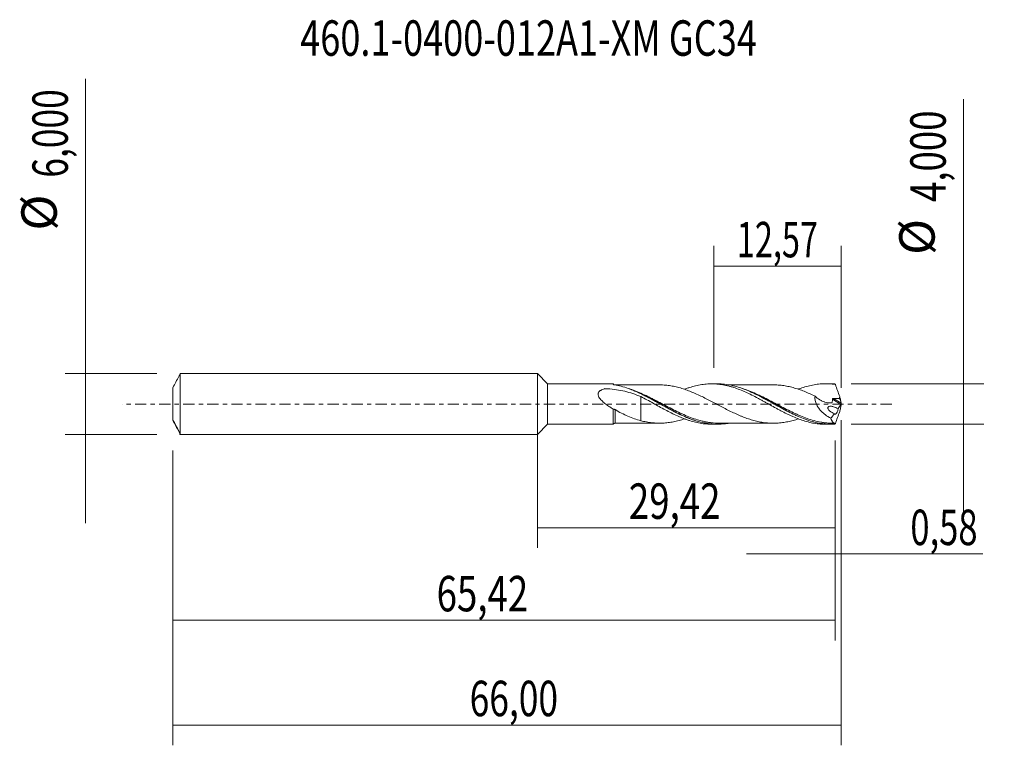
# Model space of a CAD drawing. Units: millimetres. Extents: x -51.1 to 46.1, y -33.7 to 37.9.
import ezdxf

# ---------------------------------------------------------------- set-up
doc = ezdxf.new("R2010")
doc.units = ezdxf.units.MM
doc.linetypes.add('CENTER', pattern=[47.5, 22, -8.5, 8.5, -8.5])
for name, color, linetype in [('1', 4, 'CONTINUOUS'), ('2', 7, 'CONTINUOUS'), ('SK1', 4, 'CONTINUOUS'), ('SK2', 7, 'CONTINUOUS'), ('SK4', 2, 'CENTER'), ('SK6', 5, 'CONTINUOUS')]:
    doc.layers.add(name, color=color, linetype=linetype)
doc.styles.add('iso_b_vert', font='simplex.shx')
doc.dimstyles.get("Standard").update_dxf_attribs({"dimtxt": 0.18, "dimasz": 0.18, "dimexe": 0.18, "dimexo": 0.0625, "dimgap": 0.09, "dimtad": 1, "dimzin": 0, "dimdsep": 52, "dimtxsty": 'Standard', "dimcen": 0.09, "dimadec": 0, "dimazin": 0, "dimtfac": 1, "dimtdec": 4, "dimtofl": 0, "dimtmove": 0, "dimatfit": 3, "dimfxl": 1, "dimtolj": 1, "dimtzin": 0, "dimarcsym": 0})

# ---------------------------------------------------------------- blocks, each defined once
blk = doc.blocks.new('DimnDraft3D1')
at = {"layer": 'SK2', "lineweight": 13}
for p, q in [((0, -1.5875), (0, -14.213398)), ((29.4202, -3.5875), (29.4202, -14.213398)), ((0, -12.213398), (29.4202, -12.213398))]:
    blk.add_line(p, q, dxfattribs=at)
for points in [[(0, -12.213398), (3.499998, -11.752615), (3.500002, -12.674182), (0, -12.213398)], [(29.4202, -12.213398), (25.920202, -12.674182), (25.920198, -11.752615), (29.4202, -12.213398)]]:
    blk.add_solid(points, dxfattribs=at)
at = {"layer": 'SK2', "lineweight": 13, "insert": (9.037364, -11.338398), "char_height": 3.5, "attachment_point": 7, "line_spacing_factor": 1.084337, "style": 'iso_b_vert'}
blk.add_mtext('\\W0.7581;29,42', dxfattribs=at)
blk = doc.blocks.new('DimnDraft3D2')
at = {"layer": 'SK2', "lineweight": 13}
for p, q in [((30, -1.5875), (30, -33.692985)), ((-36, -4.5875), (-36, -33.692985)), ((-36, -31.692985), (30, -31.692985))]:
    blk.add_line(p, q, dxfattribs=at)
for points in [[(-36, -31.692985), (-32.500002, -31.232202), (-32.499998, -32.153769), (-36, -31.692985)], [(30, -31.692985), (26.500002, -32.153769), (26.499998, -31.232202), (30, -31.692985)]]:
    blk.add_solid(points, dxfattribs=at)
at = {"layer": 'SK2', "lineweight": 13, "insert": (-6.687184, -30.817985), "char_height": 3.5, "attachment_point": 7, "line_spacing_factor": 1.084337, "style": 'iso_b_vert'}
blk.add_mtext('\\W0.7317;66,00', dxfattribs=at)
blk = doc.blocks.new('DimnDraft3D3')
at = {"layer": 'SK2', "lineweight": 13}
for p, q in [((17.43, 3.5875), (17.43, 15.609119)), ((30, 1.5875), (30, 15.609119)), ((17.43, 13.609119), (30, 13.609119))]:
    blk.add_line(p, q, dxfattribs=at)
for points in [[(17.43, 13.609119), (20.929998, 14.069903), (20.930002, 13.148335), (17.43, 13.609119)], [(30, 13.609119), (26.500002, 13.148335), (26.499998, 14.069903), (30, 13.609119)]]:
    blk.add_solid(points, dxfattribs=at)
at = {"layer": 'SK2', "lineweight": 13, "insert": (19.703816, 14.484119), "char_height": 3.5, "attachment_point": 7, "line_spacing_factor": 1.084337, "style": 'iso_b_vert'}
blk.add_mtext('\\W0.6713;12,57', dxfattribs=at)
blk = doc.blocks.new('DimnDraft3D4')
at = {"layer": 'SK2', "lineweight": 13}
for p, q in [((30, -1.5875), (30, -16.802503)), ((29.4202, -3.5875), (29.4202, -16.802503)), ((20.6702, -14.802503), (43.997215, -14.802503))]:
    blk.add_line(p, q, dxfattribs=at)
for points in [[(29.4202, -14.802503), (25.920202, -15.263287), (25.920198, -14.341719), (29.4202, -14.802503)], [(30, -14.802503), (33.499998, -14.341719), (33.500002, -15.263287), (30, -14.802503)]]:
    blk.add_solid(points, dxfattribs=at)
at = {"layer": 'SK2', "lineweight": 13, "insert": (36.840636, -13.927503), "char_height": 3.5, "attachment_point": 7, "line_spacing_factor": 1.084337, "style": 'iso_b_vert'}
blk.add_mtext('\\W0.7150;0,58', dxfattribs=at)
blk = doc.blocks.new('DimnDraft3D5')
at = {"layer": 'SK2', "lineweight": 13}
for p, q in [((29.4202, -3.5875), (29.4202, -23.343428)), ((-36, -4.5875), (-36, -23.343428)), ((-36, -21.343428), (29.4202, -21.343428))]:
    blk.add_line(p, q, dxfattribs=at)
for points in [[(-36, -21.343428), (-32.500002, -20.882645), (-32.499998, -21.804212), (-36, -21.343428)], [(29.4202, -21.343428), (25.920202, -21.804212), (25.920198, -20.882645), (29.4202, -21.343428)]]:
    blk.add_solid(points, dxfattribs=at)
at = {"layer": 'SK2', "lineweight": 13, "insert": (-9.952018, -20.468428), "char_height": 3.5, "attachment_point": 7, "line_spacing_factor": 1.084337, "style": 'iso_b_vert'}
blk.add_mtext('\\W0.7581;65,42', dxfattribs=at)
blk = doc.blocks.new('DimnDraft3D6')
at = {"layer": 'SK2', "lineweight": 13}
for p, q in [((-44.625163, 32.121549), (-44.625163, -11.75)), ((-37.5875, 3), (-46.625163, 3)), ((-37.5875, -3), (-46.625163, -3))]:
    blk.add_line(p, q, dxfattribs=at)
for points in [[(-44.625163, 3), (-45.085946, 6.499998), (-44.164379, 6.500002), (-44.625163, 3)], [(-44.625163, -3), (-44.164379, -6.499998), (-45.085946, -6.500002), (-44.625163, -3)]]:
    blk.add_solid(points, dxfattribs=at)
at = {"layer": 'SK2', "lineweight": 13, "char_height": 3.5, "attachment_point": 7, "rotation": 90, "line_spacing_factor": 1.084337, "style": 'iso_b_vert'}
for s, insert in [('\\W0.7317;6,000', (-46.375163, 22.34918)), ('%%c', (-46.375163, 17.126524))]:
    blk.add_mtext(s, dxfattribs=dict(at, insert=insert))
blk = doc.blocks.new('DimnDraft3D7')
at = {"layer": '2', "lineweight": 13}
for p, q in [((42.083343, 30.083056), (42.083343, -10.75)), ((31.0077, 2), (44.083343, 2)), ((31.0077, -2), (44.083343, -2))]:
    blk.add_line(p, q, dxfattribs=at)
for points in [[(42.083343, 2), (41.622559, 5.499998), (42.544126, 5.500002), (42.083343, 2)], [(42.083343, -2), (42.544126, -5.499998), (41.622559, -5.500002), (42.083343, -2)]]:
    blk.add_solid(points, dxfattribs=at)
at = {"layer": '2', "lineweight": 13, "char_height": 3.5, "attachment_point": 7, "rotation": 90, "line_spacing_factor": 1.084337, "style": 'iso_b_vert'}
for s, insert in [('\\W0.7581;4,000', (40.333343, 19.942266)), ('%%c', (40.333343, 14.71961))]:
    blk.add_mtext(s, dxfattribs=dict(at, insert=insert))

msp = doc.modelspace()

# ---------------------------------------------------------------- linework, layer by layer
at = {"layer": '1', "lineweight": 18}
for p, q in [((1, 1.9822), (0, 3)), ((0, -3), (0, 3)), ((7.4795, 1.9863), (1, 1.9822)), ((1, 1.9822), (1, -1.9822)), ((17.7776, 1.9927), (17.2033, 1.9924)), ((29.0294, 1.9997), (28.4521, 1.9994)), ((7.6795, -1.8866), (7.6795, -1.8865)), ((0, -3), (1, -1.9822)), ((1, -1.9822), (7.4795, -1.9863)), ((17.2033, -1.9924), (17.7777, -1.9927)), ((28.4521, -1.9994), (29.0294, -1.9997))]:
    msp.add_line(p, q, dxfattribs=at)
at = {"layer": '1', "lineweight": 13}
for p, q in [((29.1432, 0.4932), (29.9781, -0.0353)), ((29.2346, 0.5549), (29.9958, 0.073))]:
    msp.add_line(p, q, dxfattribs=at)
at = {"layer": '1', "lineweight": 18}
for centre, start_param, end_param in [((7.6792, 2.1365), 0.678361, 1.2690014), ((7.6792, -2.1365), -1.565346, -0.6801514)]:
    msp.add_ellipse(centre, major_axis=(-0.25, 0), ratio=0.999936, start_param=start_param, end_param=end_param, dxfattribs=at)
for points, knots in [([(7.4795, 1.9364), (7.4795, 1.9649), (7.4795, 1.9813), (7.4795, 1.9859), (7.4795, 1.9862), (7.4795, 1.9863)], [0, 0, 0, 0, 0.8683764, 0.8683764, 1, 1, 1, 1]), ([(14.5312, 1.4621), (14.5966, 1.4866), (14.6619, 1.5105), (14.8273, 1.5691), (14.9272, 1.6029), (15.2275, 1.6987), (15.4283, 1.7543), (15.7281, 1.8256), (15.8278, 1.8474), (16.0277, 1.8862), (16.1279, 1.9034), (16.4286, 1.9484), (16.6286, 1.9696), (16.9286, 1.9871), (17.0287, 1.9907), (17.2287, 1.9931), (17.3284, 1.992), (17.6286, 1.9816), (17.8296, 1.9654), (18.229, 1.9146), (18.4288, 1.8803), (18.7294, 1.8158), (18.8295, 1.7919), (19.0296, 1.7401), (19.1296, 1.7123), (19.4298, 1.6232), (19.6292, 1.5556), (20.0294, 1.4064), (20.2305, 1.3255), (20.6296, 1.15), (20.8298, 1.0578), (21.2298, 0.8624), (21.4302, 0.7595), (21.7303, 0.6023), (21.8304, 0.5492), (22.0299, 0.4409), (22.1296, 0.3861), (22.3298, 0.2764), (22.4301, 0.2213), (22.6306, 0.1101), (22.7305, 0.0541), (23.0301, -0.1135), (23.2302, -0.2239), (23.53, -0.389), (23.6299, -0.4441), (23.8302, -0.5524), (23.9304, -0.6055), (24.2306, -0.763), (24.4297, -0.8659), (24.7298, -1.0122), (24.83, -1.0597), (25.0305, -1.1527), (25.1303, -1.1983), (25.43, -1.3297), (25.63, -1.4105), (26.0294, -1.5603), (26.2301, -1.6281), (26.6303, -1.7474), (26.8293, -1.7997), (27.2294, -1.8859), (27.4297, -1.9209), (27.8296, -1.972), (28.0299, -1.9883), (28.3033, -1.998), (28.3774, -1.9993), (28.4515, -1.9994)], [0, 0, 0, 0, 0.0140757, 0.0140757, 0.0356307, 0.0356307, 0.0787408, 0.0787408, 0.1002958, 0.1002958, 0.1218508, 0.1218508, 0.1649609, 0.1649609, 0.1865159, 0.1865159, 0.2080709, 0.2080709, 0.251181, 0.251181, 0.2942911, 0.2942911, 0.3158461, 0.3158461, 0.3374011, 0.3374011, 0.3805112, 0.3805112, 0.4236212, 0.4236212, 0.4667313, 0.4667313, 0.5098413, 0.5098413, 0.5313964, 0.5313964, 0.5529514, 0.5529514, 0.5745064, 0.5745064, 0.5960615, 0.5960615, 0.6391715, 0.6391715, 0.6607265, 0.6607265, 0.6822816, 0.6822816, 0.7253916, 0.7253916, 0.7469467, 0.7469467, 0.7685017, 0.7685017, 0.8116117, 0.8116117, 0.8547218, 0.8547218, 0.8978319, 0.8978319, 0.9409419, 0.9409419, 0.984052, 0.984052, 1, 1, 1, 1]), ([(29.348, -1.992), (28.8933, -2.0144), (28.4422, -1.9881), (27.7601, -1.8786), (27.5312, -1.83), (27.0773, -1.7123), (26.8516, -1.6432), (26.1754, -1.4083), (25.7261, -1.2148), (25.1562, -0.9391), (25.0418, -0.8823), (24.8143, -0.7668), (24.7009, -0.7079), (24.3616, -0.5288), (24.1363, -0.4061), (23.6856, -0.1574), (23.4603, -0.0315), (23.1212, 0.1576), (23.0078, 0.2206), (22.7805, 0.3461), (22.6661, 0.4087), (22.0958, 0.7172), (21.6463, 0.9493), (20.97, 1.2562), (20.7443, 1.3517), (20.2905, 1.5265), (20.0614, 1.606), (19.3798, 1.8118), (18.9303, 1.9066), (18.2535, 1.9795), (18.0272, 1.9921), (17.7908, 1.9927), (17.7822, 1.9927), (17.7737, 1.9927)], [0, 0, 0, 0, 0.1173881, 0.1173881, 0.1760822, 0.1760822, 0.2347763, 0.2347763, 0.3521644, 0.3521644, 0.3815115, 0.3815115, 0.4108585, 0.4108585, 0.4695526, 0.4695526, 0.5282466, 0.5282466, 0.5575937, 0.5575937, 0.5869407, 0.5869407, 0.7043288, 0.7043288, 0.7630229, 0.7630229, 0.821717, 0.821717, 0.9391051, 0.9391051, 0.9977992, 0.9977992, 1, 1, 1, 1]), ([(25.768, 1.4621), (25.7886, 1.4699), (25.8092, 1.4777), (26.0294, 1.5603), (26.2301, 1.6281), (26.6303, 1.7474), (26.8293, 1.7997), (27.2294, 1.8859), (27.4297, 1.9209), (27.8296, 1.972), (28.0299, 1.9883), (28.4291, 2.0025), (28.6301, 2.0002), (29.0298, 1.9769), (29.2291, 1.9559), (29.4294, 1.926)], [0, 0, 0, 0, 0.0168757, 0.0168757, 0.1807297, 0.1807297, 0.3445838, 0.3445838, 0.5084378, 0.5084378, 0.6722919, 0.6722919, 0.8361459, 0.8361459, 1, 1, 1, 1]), ([(29.4294, 1.926), (29.4165, 1.9424), (29.4033, 1.9562), (29.3761, 1.9782), (29.3621, 1.9866), (29.348, 1.992)], [0, 0, 0, 0, 0.5, 0.5, 1, 1, 1, 1]), ([(7.4796, -0.4986), (7.3578, -0.4235), (7.236, -0.3453), (6.9955, -0.1826), (6.8776, -0.0986), (6.6487, 0.0771), (6.5375, 0.1686), (6.3796, 0.3161), (6.3285, 0.367), (6.2309, 0.4741), (6.1843, 0.5306), (6.1024, 0.6478), (6.0663, 0.7097), (6.0278, 0.8045), (6.0175, 0.8365), (6.0034, 0.9016), (5.9996, 0.9349), (6.0003, 0.9994), (6.0047, 1.0312), (6.0217, 1.0925), (6.0341, 1.1214), (6.0657, 1.176), (6.085, 1.2019), (6.1277, 1.2492), (6.1513, 1.271), (6.2021, 1.3118), (6.2294, 1.3308), (6.2859, 1.3658), (6.3151, 1.382), (6.405, 1.4272), (6.4681, 1.4531), (6.5659, 1.4878), (6.5991, 1.4986), (6.6409, 1.5115), (6.6495, 1.514), (6.6673, 1.5168), (6.6762, 1.5172), (6.7029, 1.5171), (6.7207, 1.5159), (6.8099, 1.5115), (6.8812, 1.5074), (7.237, 1.4837), (7.5195, 1.4547), (8.0791, 1.3743), (8.3568, 1.3227), (8.9024, 1.1955), (9.171, 1.1198), (9.7016, 0.9444), (9.9636, 0.8446), (10.2238, 0.7342)], [0, 0, 0, 0, 0.0625, 0.0625, 0.125, 0.125, 0.1875, 0.1875, 0.21875, 0.21875, 0.25, 0.25, 0.28125, 0.28125, 0.296875, 0.296875, 0.3125, 0.3125, 0.328125, 0.328125, 0.34375, 0.34375, 0.359375, 0.359375, 0.375, 0.375, 0.390625, 0.390625, 0.40625, 0.40625, 0.4375, 0.4375, 0.453125, 0.453125, 0.4570313, 0.4570313, 0.4609375, 0.4609375, 0.46875, 0.46875, 0.5, 0.5, 0.625, 0.625, 0.75, 0.75, 0.875, 0.875, 1, 1, 1, 1]), ([(7.5511, 1.9065), (7.531, 1.9103), (7.5135, 1.915), (7.4878, 1.9253), (7.4795, 1.931), (7.4795, 1.9364)], [0, 0, 0, 0, 0.5, 0.5, 1, 1, 1, 1]), ([(18.9088, -1.895), (18.7656, -1.9196), (18.6224, -1.9397), (18.2533, -1.9795), (18.027, -1.9921), (17.685, -1.993), (17.5705, -1.9902), (17.3428, -1.9787), (17.2293, -1.97), (16.6633, -1.9116), (16.2142, -1.8184), (15.5355, -1.6165), (15.3079, -1.5386), (14.8511, -1.3646), (14.6244, -1.2694), (13.9463, -0.9641), (13.4973, -0.7338), (12.93, -0.4282), (12.8163, -0.3661), (12.588, -0.2407), (12.4737, -0.1774), (12.1325, 0.012), (11.9064, 0.1381), (11.2292, 0.5106), (10.7796, 0.752), (10.2102, 1.0274), (10.0957, 1.0813), (9.8676, 1.1853), (9.754, 1.2354), (9.4141, 1.3794), (9.1886, 1.4671), (8.513, 1.7023), (8.0638, 1.8222), (7.6079, 1.8969)], [0, 0, 0, 0, 0.0381993, 0.0381993, 0.0983118, 0.0983118, 0.1283681, 0.1283681, 0.1584244, 0.1584244, 0.2786495, 0.2786495, 0.338762, 0.338762, 0.3988746, 0.3988746, 0.5190997, 0.5190997, 0.5491559, 0.5491559, 0.5792122, 0.5792122, 0.6393247, 0.6393247, 0.7595498, 0.7595498, 0.7896061, 0.7896061, 0.8196624, 0.8196624, 0.8797749, 0.8797749, 1, 1, 1, 1]), ([(12.0467, 1.8885), (11.8892, 1.8887), (11.5684, 1.8891), (11.1305, 1.8875), (10.7279, 1.888), (10.3615, 1.8884), (9.9851, 1.8871), (9.6096, 1.8869), (9.2424, 1.8874), (8.8211, 1.8874), (8.3014, 1.8865), (7.9, 1.8864), (7.6794, 1.8864)], [0, 0, 0, 0, 0.1082156, 0.2204076, 0.3006897, 0.3849255, 0.4720705, 0.5592163, 0.6428405, 0.7243018, 0.8485459, 1, 1, 1, 1]), ([(9.2418, 1.4427), (9.2733, 1.4307), (9.3048, 1.4185), (9.4498, 1.3618), (9.563, 1.3154), (9.9019, 1.1707), (10.1269, 1.0672), (10.5771, 0.8487), (10.8022, 0.7337), (11.1412, 0.5548), (11.2544, 0.4941), (11.4817, 0.3711), (11.5959, 0.3086), (12.1653, -0.0047), (12.6142, -0.2582), (13.2896, -0.6211), (13.5151, -0.7392), (13.9684, -0.9667), (14.1971, -1.0765), (14.7293, -1.3147), (15.0324, -1.4375), (15.3354, -1.5438)], [0, 0, 0, 0, 0.0154091, 0.0154091, 0.0710578, 0.0710578, 0.1823553, 0.1823553, 0.2936527, 0.2936527, 0.3493015, 0.3493015, 0.4049502, 0.4049502, 0.6275451, 0.6275451, 0.7388426, 0.7388426, 0.8501401, 0.8501401, 1, 1, 1, 1]), ([(25.7797, -1.4622), (25.6107, -1.519), (25.4413, -1.5715), (25.0931, -1.6678), (24.9143, -1.7111), (24.556, -1.7836), (24.3764, -1.8142), (24.0177, -1.8614), (23.8388, -1.878), (23.4807, -1.8959), (23.3017, -1.8963), (22.9428, -1.8866), (22.7634, -1.8753), (22.495, -1.8474), (22.4056, -1.8364), (22.2267, -1.8102), (22.1371, -1.7949), (21.8681, -1.744), (21.6886, -1.7047), (21.3302, -1.6141), (21.1513, -1.5628), (20.7935, -1.448), (20.614, -1.3843), (20.3446, -1.2817), (20.2551, -1.2461), (20.076, -1.1729), (19.9864, -1.1353), (19.7177, -1.0194), (19.5387, -0.9384), (19.18, -0.7694), (19.0003, -0.682), (18.6423, -0.5016), (18.4635, -0.4094), (18.1051, -0.223), (17.9256, -0.128), (17.5673, 0.0614), (17.3882, 0.1552), (17.0306, 0.343), (16.8513, 0.4358), (16.4925, 0.6181), (16.3139, 0.7076), (15.9561, 0.8779), (15.777, 0.9602), (15.4189, 1.1185), (15.2393, 1.1936), (14.8814, 1.3344), (14.7028, 1.3998), (14.4343, 1.49), (14.3447, 1.5187), (14.1652, 1.573), (14.0755, 1.5982), (13.8069, 1.6698), (13.6278, 1.7126), (13.27, 1.7851), (13.091, 1.8151), (12.7318, 1.8585), (12.5528, 1.8728), (12.2651, 1.886), (12.1563, 1.8886), (12.0474, 1.8886)], [0, 0, 0, 0, 0.0368878, 0.0368878, 0.076026, 0.076026, 0.1151641, 0.1151641, 0.1543022, 0.1543022, 0.1934403, 0.1934403, 0.2325785, 0.2325785, 0.2521475, 0.2521475, 0.2717166, 0.2717166, 0.3108547, 0.3108547, 0.3499929, 0.3499929, 0.389131, 0.389131, 0.4087001, 0.4087001, 0.4282691, 0.4282691, 0.4674073, 0.4674073, 0.5065454, 0.5065454, 0.5456835, 0.5456835, 0.5848217, 0.5848217, 0.6239598, 0.6239598, 0.6630979, 0.6630979, 0.7022361, 0.7022361, 0.7413742, 0.7413742, 0.7805123, 0.7805123, 0.8196504, 0.8196504, 0.8392195, 0.8392195, 0.8587886, 0.8587886, 0.8979267, 0.8979267, 0.9370648, 0.9370648, 0.976203, 0.976203, 1, 1, 1, 1]), ([(23.306, 1.8952), (23.1526, 1.8947), (22.8333, 1.8937), (22.4067, 1.8968), (22.0447, 1.8939), (21.7589, 1.8931), (21.2291, 1.8938), (20.6324, 1.8943), (19.9806, 1.893), (19.5556, 1.8931), (19.203, 1.8939), (18.9951, 1.8936), (18.9118, 1.8935)], [0, 0, 0, 0, 0.1047548, 0.2179465, 0.2912745, 0.351912, 0.4130562, 0.6530131, 0.759265, 0.858055, 0.9431789, 1, 1, 1, 1]), ([(20.1087, 1.5855), (20.2509, 1.5376), (20.3934, 1.4859), (20.6501, 1.3865), (20.7643, 1.3402), (20.9916, 1.244), (21.1048, 1.1942), (21.6698, 0.9368), (22.1175, 0.7051), (22.7947, 0.3387), (23.0218, 0.2129), (23.4772, -0.0409), (23.7032, -0.1671), (24.3789, -0.5393), (24.8261, -0.779), (25.3904, -1.0515), (25.5035, -1.1046), (25.7305, -1.2078), (25.8447, -1.258), (25.9595, -1.3064), (25.9606, -1.3069), (25.9618, -1.3074)], [0, 0, 0, 0, 0.0727986, 0.0727986, 0.1307125, 0.1307125, 0.1886264, 0.1886264, 0.4202819, 0.4202819, 0.5361097, 0.5361097, 0.6519375, 0.6519375, 0.883593, 0.883593, 0.9415069, 0.9415069, 0.9994208, 0.9994208, 1, 1, 1, 1]), ([(23.3033, 1.8945), (23.4223, 1.8951), (23.5413, 1.8928), (23.8399, 1.8779), (24.0196, 1.8611), (24.3777, 1.814), (24.5567, 1.7835), (24.915, 1.711), (25.0944, 1.6674), (25.4532, 1.5682), (25.6321, 1.5124), (25.9901, 1.3907), (26.1695, 1.3255), (26.5285, 1.1826), (26.7073, 1.1059), (27.0655, 0.9465), (27.2445, 0.863), (27.4238, 0.7767)], [0, 0, 0, 0, 0.0867533, 0.0867533, 0.2172171, 0.2172171, 0.3476809, 0.3476809, 0.4781448, 0.4781448, 0.6086086, 0.6086086, 0.7390724, 0.7390724, 0.8695362, 0.8695362, 1, 1, 1, 1]), ([(29.4294, 1.926), (29.4996, 1.7267), (29.5711, 1.5285), (29.7158, 1.1335), (29.7891, 0.9367), (29.8628, 0.7404)], [0, 0, 0, 0, 0.5, 0.5, 1, 1, 1, 1]), ([(10.2238, 0.7342), (10.2238, 0.6768), (10.2238, 0.604), (10.2238, 0.4729), (10.2238, 0.4257), (10.2238, 0.3261), (10.2238, 0.2736), (10.2238, 0.1082), (10.2238, -0.0125), (10.2238, -0.2087), (10.2238, -0.2763), (10.2238, -0.3804), (10.2238, -0.4156), (10.2238, -0.4602), (10.2238, -0.4691), (10.2238, -0.4893), (10.2238, -0.4995), (10.2238, -0.5294), (10.2238, -0.5494), (10.2238, -0.7287), (10.2238, -0.8852), (10.2238, -1.1104), (10.2238, -1.184), (10.2238, -1.3285), (10.2238, -1.3997), (10.2238, -1.5298), (10.2238, -1.5891), (10.2238, -1.6462)], [0, 0, 0, 0, 0.1545051, 0.1545051, 0.2320677, 0.2320677, 0.3096302, 0.3096302, 0.4647553, 0.4647553, 0.5423179, 0.5423179, 0.5810992, 0.5810992, 0.5907945, 0.5907945, 0.6004898, 0.6004898, 0.6198805, 0.6198805, 0.7750056, 0.7750056, 0.8525681, 0.8525681, 0.9301307, 0.9301307, 1, 1, 1, 1]), ([(10.2238, 0.7342), (10.4239, 0.6297), (10.6242, 0.5236), (11.0246, 0.3073), (11.2239, 0.1957), (11.6255, -0.026), (11.8253, -0.138), (12.2251, -0.3585), (12.4256, -0.4666), (12.8259, -0.6813), (13.0266, -0.7842), (13.4264, -0.9836), (13.6259, -1.0794), (13.9269, -1.2143), (14.0274, -1.2579), (14.2273, -1.3426), (14.3271, -1.3834), (14.5271, -1.4611), (14.6272, -1.4982), (14.8273, -1.5691), (14.9272, -1.6029), (15.2275, -1.6987), (15.4283, -1.7543), (15.7281, -1.8256), (15.8278, -1.8474), (16.0277, -1.8862), (16.1279, -1.9034), (16.4286, -1.9484), (16.6286, -1.9696), (16.9286, -1.9871), (17.0287, -1.9907), (17.1535, -1.9922), (17.1783, -1.9923), (17.2031, -1.9924)], [0, 0, 0, 0, 0.0860287, 0.0860287, 0.1720573, 0.1720573, 0.258086, 0.258086, 0.3441147, 0.3441147, 0.4301433, 0.4301433, 0.516172, 0.516172, 0.5591863, 0.5591863, 0.6022007, 0.6022007, 0.645215, 0.645215, 0.6882293, 0.6882293, 0.774258, 0.774258, 0.8172723, 0.8172723, 0.8602867, 0.8602867, 0.9463153, 0.9463153, 0.9893297, 0.9893297, 1, 1, 1, 1]), ([(27.4238, 0.7767), (27.4161, 0.7205), (27.4124, 0.6628), (27.4133, 0.5444), (27.4181, 0.4835), (27.4354, 0.3633), (27.448, 0.3035), (27.4803, 0.1843), (27.5003, 0.1244), (27.5688, -0.0498), (27.6256, -0.1599), (27.7238, -0.3179), (27.7588, -0.3694), (27.8311, -0.4681), (27.8687, -0.5157), (27.985, -0.6538), (28.0673, -0.7397), (28.2395, -0.9019), (28.329, -0.9775), (28.6011, -1.1875), (28.7893, -1.3072), (28.9827, -1.4112)], [0, 0, 0, 0, 0.0625, 0.0625, 0.125, 0.125, 0.1875, 0.1875, 0.25, 0.25, 0.375, 0.375, 0.4375, 0.4375, 0.5, 0.5, 0.625, 0.625, 0.75, 0.75, 1, 1, 1, 1]), ([(27.4238, 0.7767), (27.5708, 0.6424), (27.7259, 0.5249), (27.9713, 0.3749), (28.0547, 0.3297), (28.2219, 0.2512), (28.3063, 0.2182), (28.4763, 0.164), (28.5626, 0.143), (28.7344, 0.1159), (28.8194, 0.11), (28.9454, 0.1149), (28.987, 0.1189), (29.0381, 0.127), (29.0483, 0.1288), (29.0686, 0.1326), (29.0791, 0.1337), (29.0929, 0.1404), (29.0969, 0.1441), (29.1019, 0.154), (29.1032, 0.16), (29.1073, 0.1773), (29.1099, 0.189), (29.1319, 0.2946), (29.1412, 0.3935), (29.1432, 0.4932)], [0, 0, 0, 0, 0.25, 0.25, 0.375, 0.375, 0.5, 0.5, 0.625, 0.625, 0.75, 0.75, 0.8125, 0.8125, 0.828125, 0.828125, 0.84375, 0.84375, 0.8515625, 0.8515625, 0.859375, 0.859375, 0.875, 0.875, 1, 1, 1, 1]), ([(29.1432, 0.4932), (29.1434, 0.503), (29.1464, 0.5128), (29.1576, 0.5296), (29.1658, 0.5366), (29.1928, 0.5519), (29.2139, 0.5553), (29.2346, 0.5549)], [0, 0, 0, 0, 0.25, 0.25, 0.5, 0.5, 1, 1, 1, 1]), ([(29.8357, 0.546), (29.8781, 0.4757), (29.913, 0.4037), (29.9669, 0.2559), (29.9853, 0.1818), (29.9964, 0.108)], [0, 0, 0, 0, 0.5, 0.5, 1, 1, 1, 1]), ([(29.9964, 0.108), (29.9898, 0.2078), (29.9741, 0.308), (29.9284, 0.5166), (29.8983, 0.6249), (29.8628, 0.7404)], [0, 0, 0, 0, 0.5, 0.5, 1, 1, 1, 1]), ([(29.9998, 0.0243), (29.998, 0.014), (29.9952, 0.003), (29.9878, -0.0178), (29.9831, -0.0276), (29.9781, -0.0353)], [0, 0, 0, 0, 0.5, 0.5, 1, 1, 1, 1]), ([(29.9958, 0.073), (29.9956, 0.0662), (29.9959, 0.0586), (29.9973, 0.0422), (29.9984, 0.0333), (29.9998, 0.0243)], [0, 0, 0, 0, 0.5, 0.5, 1, 1, 1, 1]), ([(7.4795, -1.9863), (7.4795, -1.9865), (7.4795, -1.9778), (7.4795, -1.9503), (7.4795, -1.9371), (7.4795, -1.9046), (7.4795, -1.8852), (7.4794, -1.8185), (7.4794, -1.7632), (7.4794, -1.631), (7.4794, -1.5532), (7.4795, -1.3816), (7.4795, -1.2874), (7.4795, -1.1337), (7.4795, -1.08), (7.4795, -0.9704), (7.4795, -0.9143), (7.4796, -0.7424), (7.4796, -0.623), (7.4796, -0.4986)], [0, 0, 0, 0, 0.1239275, 0.1239275, 0.1969336, 0.1969336, 0.2699396, 0.2699396, 0.4159517, 0.4159517, 0.5619638, 0.5619638, 0.7079758, 0.7079758, 0.7809819, 0.7809819, 0.8539879, 0.8539879, 1, 1, 1, 1]), ([(7.4796, -0.4986), (7.5046, -0.4927), (7.5374, -0.4955), (7.6076, -0.5159), (7.6442, -0.5331), (7.6795, -0.5543)], [0, 0, 0, 0, 0.5, 0.5, 1, 1, 1, 1]), ([(7.6795, -0.5543), (7.8866, -0.6787), (8.0958, -0.7946), (8.5179, -1.0122), (8.729, -1.1133), (9.1517, -1.2972), (9.3635, -1.3801), (9.7904, -1.5271), (10.0056, -1.5917), (10.2238, -1.6462)], [0, 0, 0, 0, 0.25, 0.25, 0.5, 0.5, 0.75, 0.75, 1, 1, 1, 1]), ([(29.3337, -0.9536), (29.2558, -0.9237), (29.1791, -0.8877), (29.0287, -0.8013), (28.9539, -0.7505), (28.8506, -0.66), (28.8174, -0.6275), (28.7559, -0.554), (28.7276, -0.5134), (28.6983, -0.4451), (28.691, -0.421), (28.6855, -0.3735), (28.6875, -0.35), (28.7015, -0.3094), (28.7132, -0.2923), (28.7409, -0.2653), (28.7569, -0.255), (28.8081, -0.2304), (28.8456, -0.2226), (28.921, -0.2149), (28.9594, -0.2151), (29.0372, -0.2208), (29.0766, -0.2262), (29.1549, -0.2409), (29.1939, -0.25), (29.3107, -0.2821), (29.3883, -0.3094), (29.5428, -0.3746), (29.6199, -0.4126), (29.6951, -0.4566)], [0, 0, 0, 0, 0.125, 0.125, 0.25, 0.25, 0.3125, 0.3125, 0.375, 0.375, 0.40625, 0.40625, 0.4375, 0.4375, 0.46875, 0.46875, 0.5, 0.5, 0.5625, 0.5625, 0.625, 0.625, 0.6875, 0.6875, 0.75, 0.75, 0.875, 0.875, 1, 1, 1, 1]), ([(29.6951, -0.4566), (29.6992, -0.4877), (29.6982, -0.5248), (29.6862, -0.6043), (29.6753, -0.6469), (29.6332, -0.7698), (29.5942, -0.8429), (29.5352, -0.9203), (29.515, -0.9414), (29.4755, -0.9725), (29.4557, -0.9829), (29.4179, -0.9928), (29.3994, -0.9925), (29.3647, -0.981), (29.3485, -0.9701), (29.3337, -0.9536)], [0, 0, 0, 0, 0.125, 0.125, 0.25, 0.25, 0.5, 0.5, 0.625, 0.625, 0.75, 0.75, 0.875, 0.875, 1, 1, 1, 1]), ([(29.4294, -1.926), (29.4996, -1.7268), (29.571, -1.5287), (29.7157, -1.1337), (29.7891, -0.9368), (29.8628, -0.7404)], [0, 0, 0, 0, 0.5, 0.5, 1, 1, 1, 1]), ([(29.8628, -0.7404), (29.8979, -0.6261), (29.9286, -0.5155), (29.9745, -0.3062), (29.9899, -0.2066), (29.9964, -0.108)], [0, 0, 0, 0, 0.5, 0.5, 1, 1, 1, 1]), ([(7.6795, -1.8864), (7.8285, -1.8866), (8.1214, -1.8868), (8.5229, -1.8867), (8.8847, -1.8874), (9.2136, -1.8874), (9.5462, -1.887), (9.936, -1.8869), (10.3613, -1.8886), (10.8704, -1.8876), (11.4279, -1.8886), (11.8386, -1.8885), (12.0533, -1.8884)], [0, 0, 0, 0, 0.1021991, 0.2009413, 0.2754514, 0.3502937, 0.4265316, 0.503594, 0.6176279, 0.7182968, 0.8527333, 1, 1, 1, 1]), ([(10.2238, -1.6462), (10.4037, -1.693), (10.5832, -1.7327), (10.9414, -1.7993), (11.1204, -1.826), (11.4795, -1.8663), (11.6592, -1.8798), (12.0176, -1.891), (12.1967, -1.8892), (12.555, -1.8726), (12.7348, -1.8582), (13.0936, -1.8147), (13.2723, -1.7847), (13.6302, -1.712), (13.8094, -1.6692), (14.0786, -1.5973), (14.1682, -1.5721), (14.347, -1.518), (14.4361, -1.4894), (14.5252, -1.4594)], [0, 0, 0, 0, 0.1250313, 0.1250313, 0.2500625, 0.2500625, 0.3750938, 0.3750938, 0.500125, 0.500125, 0.6251563, 0.6251563, 0.7501875, 0.7501875, 0.8752188, 0.8752188, 0.9377344, 0.9377344, 1, 1, 1, 1]), ([(17.9865, -1.8929), (17.7137, -1.8928), (17.4415, -1.8762), (17.0554, -1.8298), (16.9422, -1.8135), (16.7152, -1.7753), (16.6012, -1.7535), (16.3469, -1.6988), (16.2066, -1.6647), (16.0667, -1.6268)], [0, 0, 0, 0, 0.4269929, 0.4269929, 0.6037915, 0.6037915, 0.7805902, 0.7805902, 1, 1, 1, 1]), ([(17.9569, -1.893), (18.1839, -1.8928), (18.5728, -1.8926), (19.0758, -1.894), (19.4695, -1.8934), (19.8243, -1.8928), (20.1883, -1.8936), (20.7983, -1.8945), (21.3688, -1.8935), (21.9351, -1.893), (22.3177, -1.897), (22.7857, -1.8938), (23.1349, -1.8948), (23.3038, -1.8952)], [0, 0, 0, 0, 0.1273629, 0.2182823, 0.2821501, 0.3482923, 0.4173192, 0.4863989, 0.6905296, 0.7374175, 0.8040937, 0.9052109, 1, 1, 1, 1]), ([(28.9827, -1.4112), (29.0137, -1.4931), (29.0451, -1.565), (29.0927, -1.6585), (29.1086, -1.6873), (29.1407, -1.7399), (29.1568, -1.7637), (29.2046, -1.8263), (29.2358, -1.8567), (29.2974, -1.8952), (29.3279, -1.9031), (29.3573, -1.8989)], [0, 0, 0, 0, 0.25, 0.25, 0.375, 0.375, 0.5, 0.5, 0.75, 0.75, 1, 1, 1, 1]), ([(29.4294, -1.926), (29.4165, -1.9424), (29.4033, -1.9562), (29.3761, -1.9782), (29.3621, -1.9866), (29.348, -1.992)], [0, 0, 0, 0, 0.5, 0.5, 1, 1, 1, 1]), ([(29.3573, -1.8989), (29.3606, -1.8984), (29.3633, -1.8995), (29.367, -1.9058), (29.3679, -1.9111), (29.367, -1.9273), (29.3651, -1.9381), (29.3585, -1.963), (29.3538, -1.9769), (29.3487, -1.9901)], [0, 0, 0, 0, 0.25, 0.25, 0.5, 0.5, 0.75, 0.75, 1, 1, 1, 1])]:
    msp.add_open_spline(points, degree=3, knots=knots, dxfattribs=at)
for points, degree in [([(29.348, 1.992), (29.2412, 1.9973), (29.1345, 1.9999), (29.028, 1.9998)], 3), ([(7.6079, 1.8969), (7.5886, 1.9), (7.5694, 1.9031), (7.5511, 1.9065)], 3), ([(28.3398, 0.2068), (28.3489, 0.2034), (28.358, 0.2), (28.3671, 0.1965)], 3), ([(29.2346, 0.5549), (29.4352, 0.5509), (29.6358, 0.5464), (29.8357, 0.546)], 3), ([(29.8628, 0.7404), (29.8571, 0.6749), (29.8479, 0.6102), (29.8357, 0.546)], 3), ([(29.9964, 0.108), (29.9964, 0.0964), (29.9962, 0.0847), (29.9958, 0.073)], 3), ([(29.9998, -0.0243), (30.0001, -0.0081), (30.0001, 0.0081), (29.9998, 0.0243)], 3), ([(29.3337, -0.9536), (29.2181, -1.1077), (29.1009, -1.2601), (28.9827, -1.4112)], 3), ([(29.9781, -0.0353), (29.8866, -0.1787), (29.7918, -0.3187), (29.6951, -0.4566)], 3), ([(29.9958, -0.073), (29.9954, -0.0594), (29.9969, -0.0425), (29.9998, -0.0243)], 3), ([(29.9964, -0.108), (29.9964, -0.0964), (29.9962, -0.0847), (29.9958, -0.073)], 3), ([(7.7206, -1.8775), (7.7076, -1.8798), (7.6947, -1.8821), (7.6817, -1.8844)], 3), ([(29.0084, -1.8969), (29.1648, -1.8975), (29.3214, -1.8983)], 2), ([(29.3487, -1.9901), (29.3485, -1.9908), (29.3482, -1.9914), (29.348, -1.992)], 3)]:
    msp.add_open_spline(points, degree=degree, dxfattribs=at)
at = {"layer": '1', "lineweight": 13}
for points, knots in [([(16.0667, -1.6268), (15.9811, -1.6037), (15.8957, -1.5792), (15.3604, -1.4175), (14.9124, -1.2455), (14.2332, -0.9467), (14.005, -0.8398), (13.5527, -0.6194), (13.3276, -0.5054), (12.6532, -0.157), (12.2047, 0.0841), (11.6366, 0.3793), (11.5227, 0.438), (11.2959, 0.5533), (11.1829, 0.6101), (10.8445, 0.7771), (10.6197, 0.8841), (10.1702, 1.0862), (9.9454, 1.1812), (9.5025, 1.354), (9.2838, 1.4323), (9.0646, 1.5021)], [0, 0, 0, 0, 0.0366908, 0.0366908, 0.2300586, 0.2300586, 0.3267425, 0.3267425, 0.4234264, 0.4234264, 0.6167942, 0.6167942, 0.6651362, 0.6651362, 0.7134781, 0.7134781, 0.8101621, 0.8101621, 0.906846, 0.906846, 1, 1, 1, 1]), ([(29.3573, -1.8989), (29.1305, -1.903), (28.904, -1.8955), (28.5633, -1.8672), (28.4494, -1.8549), (28.2227, -1.825), (28.1097, -1.8073), (27.5462, -1.7058), (27.0995, -1.5828), (26.4253, -1.3463), (26.1999, -1.2588), (25.8594, -1.1161), (25.7456, -1.0666), (25.5192, -0.9652), (25.4064, -0.9132), (24.8432, -0.6471), (24.3965, -0.4156), (23.7217, -0.0598), (23.4959, 0.0601), (23.0413, 0.3001), (22.815, 0.4183), (22.1392, 0.7614), (21.6919, 0.9759), (21.1278, 1.2113), (21.0147, 1.2567), (20.7879, 1.3439), (20.674, 1.3857), (20.52, 1.4393), (20.4795, 1.4531), (20.4391, 1.4666)], [0, 0, 0, 0, 0.0758812, 0.0758812, 0.1138217, 0.1138217, 0.1517623, 0.1517623, 0.3035247, 0.3035247, 0.3794058, 0.3794058, 0.4173464, 0.4173464, 0.455287, 0.455287, 0.6070493, 0.6070493, 0.6829305, 0.6829305, 0.7588116, 0.7588116, 0.910574, 0.910574, 0.9485145, 0.9485145, 0.9864551, 0.9864551, 1, 1, 1, 1]), ([(7.6795, -1.8865), (7.6795, -1.8864), (7.6795, -1.8863), (7.6795, -1.8846), (7.6795, -1.8801), (7.6794, -1.8582), (7.6794, -1.8324), (7.6794, -1.7767), (7.6794, -1.7552), (7.6794, -1.7069), (7.6794, -1.6803), (7.6794, -1.593), (7.6794, -1.5251), (7.6794, -1.3693), (7.6794, -1.2814), (7.6794, -1.0938), (7.6794, -0.9941), (7.6795, -0.8357), (7.6795, -0.7814), (7.6795, -0.6699), (7.6795, -0.6124), (7.6795, -0.5543)], [0, 0, 0, 0, 0.0102725, 0.0102725, 0.0864054, 0.0864054, 0.2386712, 0.2386712, 0.3148041, 0.3148041, 0.3909369, 0.3909369, 0.5432027, 0.5432027, 0.6954685, 0.6954685, 0.8477342, 0.8477342, 0.9238671, 0.9238671, 1, 1, 1, 1]), ([(15.3354, -1.5438), (15.4824, -1.5954), (15.6294, -1.6431), (16.002, -1.7532), (16.2279, -1.81), (16.5692, -1.8785), (16.6835, -1.8987), (16.911, -1.933), (17.0244, -1.9473), (17.5906, -2.0038), (18.0414, -2.0017), (18.609, -1.9391), (18.7217, -1.9238), (18.8339, -1.9057)], [0, 0, 0, 0, 0.1269704, 0.1269704, 0.3212576, 0.3212576, 0.4184011, 0.4184011, 0.5155447, 0.5155447, 0.9041191, 0.9041191, 1, 1, 1, 1]), ([(25.9618, -1.3074), (26.188, -1.4028), (26.4125, -1.4896), (27.0864, -1.7227), (27.5334, -1.8404), (28.0983, -1.9312), (28.2116, -1.9465), (28.439, -1.9715), (28.5531, -1.981), (28.8945, -2.0005), (29.1214, -2.0014), (29.3487, -1.9901)], [0, 0, 0, 0, 0.1991992, 0.1991992, 0.5995996, 0.5995996, 0.6996997, 0.6996997, 0.7997998, 0.7997998, 1, 1, 1, 1])]:
    msp.add_open_spline(points, degree=3, knots=knots, dxfattribs=at)
for points in [[(7.6079, -1.8969), (7.6155, -1.8945), (7.6232, -1.8926), (7.631, -1.8913)], [(7.631, -1.8913), (7.6654, -1.8856), (7.6997, -1.8796), (7.7341, -1.8733)]]:
    msp.add_open_spline(points, degree=3, dxfattribs=at)
at = {"layer": 'SK1', "lineweight": 18}
for p, q in [((-35.2783, 3), (-35.3, 2.9624)), ((-35.3, 2.9624), (-35.3, 2.9183)), ((0, 3), (-35.2783, 3)), ((-35.2783, 3), (-35.2783, -3)), ((0, -3), (0, 3)), ((-36, 1.6155), (-36, -1.543)), ((-36, -1.543), (-36, -1.6155)), ((-35.3, -2.9624), (-35.3, -2.8555)), ((-35.3, -2.9624), (-35.2783, -3)), ((-35.2783, -3), (0, -3))]:
    msp.add_line(p, q, dxfattribs=at)
at = {"layer": 'SK1', "lineweight": 13}
msp.add_line((-35.4, -2.6471), (-35.4, -2.7196), dxfattribs=at)
at = {"layer": 'SK1', "lineweight": 18}
for points, knots in [([(-35.4, 2.7196), (-35.3788, 2.7578), (-35.3584, 2.7957), (-35.3304, 2.8503), (-35.3215, 2.868), (-35.3103, 2.8917), (-35.3069, 2.8992), (-35.3018, 2.9115), (-35.3, 2.9164), (-35.3, 2.9183)], [0, 0, 0, 0, 0.5, 0.5, 0.75, 0.75, 0.875, 0.875, 1, 1, 1, 1]), ([(-35.3, -2.8555), (-35.3, -2.8525), (-35.3018, -2.8466), (-35.3069, -2.8326), (-35.3103, -2.8246), (-35.3216, -2.7989), (-35.3303, -2.7806), (-35.3584, -2.7238), (-35.3787, -2.6855), (-35.4, -2.6471)], [0, 0, 0, 0, 0.125, 0.125, 0.25, 0.25, 0.5, 0.5, 1, 1, 1, 1]), ([(-35.4, -2.7196), (-35.3788, -2.7578), (-35.3584, -2.7957), (-35.3304, -2.8503), (-35.3215, -2.868), (-35.3103, -2.8917), (-35.3069, -2.8992), (-35.3018, -2.9115), (-35.3, -2.9164), (-35.3, -2.9183)], [0, 0, 0, 0, 0.5, 0.5, 0.75, 0.75, 0.875, 0.875, 1, 1, 1, 1])]:
    msp.add_open_spline(points, degree=3, knots=knots, dxfattribs=at)
for points in [[(-36, 1.6155), (-35.8061, 1.9869), (-35.6037, 2.3537), (-35.4, 2.7196)], [(-35.4, -2.6471), (-35.6038, -2.2811), (-35.8061, -1.9143), (-36, -1.543)], [(-36, -1.6155), (-35.8061, -1.9869), (-35.6037, -2.3537), (-35.4, -2.7196)]]:
    msp.add_open_spline(points, degree=3, dxfattribs=at)
at = {"layer": 'SK4', "lineweight": 18, "ltscale": 0.05}
msp.add_line((35, 0), (-41, 0), dxfattribs=at)

# ---------------------------------------------------------------- texts
at = {"layer": 'SK6', "lineweight": 13, "insert": (-0.8708, 34.3827), "char_height": 3.5, "attachment_point": 8, "line_spacing_factor": 1.084337, "style": 'iso_b_vert'}
msp.add_mtext('\\W0.7478;460.1-0400-012A1-XM GC34', dxfattribs=at)

# ---------------------------------------------------------------- dimensions: what is measured, and where the dimension line sits
at = {"layer": '2', "lineweight": 13}
dim = msp.add_aligned_dim(p1=(31.0077, -2), p2=(31.0077, 2), distance=-13.0756, dimstyle='Standard', override={"dimtxt": 3.5, "dimasz": 3.5, "dimexe": 2, "dimexo": 1.5875, "dimgap": 1.75, "dimtad": 1, "dimtih": 0, "dimtoh": 0, "dimdec": 3, "dimpost": '<>', "dimtxsty": 'iso_b_vert', "dimsah": 1, "dimclrd": 35, "dimclre": 35, "dimclrt": 35, "dimtm": -0.005, "dimtdec": 2, "dimtmove": 0}, dxfattribs=at)
dim.commit()
dim.dimension.update_dxf_attribs({"geometry": 'DimnDraft3D7', "text_midpoint": (39.4583, 19.0673)})
at = {"layer": 'SK2', "lineweight": 13}
dim = msp.add_aligned_dim(p1=(-37.5875, -3), p2=(-37.5875, 3), distance=9.0377, dimstyle='Standard', override={"dimtxt": 3.5, "dimasz": 3.5, "dimexe": 2, "dimexo": 1.5875, "dimgap": 1.75, "dimtad": 1, "dimtih": 0, "dimtoh": 0, "dimdec": 3, "dimpost": '<>', "dimtxsty": 'iso_b_vert', "dimsah": 1, "dimclrd": 35, "dimclre": 35, "dimclrt": 35, "dimtm": -0.005, "dimtdec": 2, "dimtmove": 0}, dxfattribs=at)
dim.commit()
dim.dimension.update_dxf_attribs({"geometry": 'DimnDraft3D6', "text_midpoint": (-47.2502, 21.4742)})
for base, p1, p2, picture, middle in [((30, 13.6091), (17.43, 3.5875), (30, 1.5875), 'DimnDraft3D3', (23.715, 13.6091)), ((30, -31.693), (-36, -4.5875), (30, -1.5875), 'DimnDraft3D2', (-2.2385, -31.693)), ((29.4202, -12.2134), (0, -1.5875), (29.4202, -3.5875), 'DimnDraft3D1', (13.6703, -12.2134)), ((29.4202, -14.8025), (30, -1.5875), (29.4202, -3.5875), 'DimnDraft3D4', (39.9814, -14.8025)), ((29.4202, -21.3434), (-36, -4.5875), (29.4202, -3.5875), 'DimnDraft3D5', (-5.3191, -21.3434))]:
    dim = msp.add_linear_dim(base=base, p1=p1, p2=p2, dimstyle='Standard', override={"dimtxt": 3.5, "dimasz": 3.5, "dimexe": 2, "dimexo": 1.5875, "dimgap": 1.75, "dimtad": 1, "dimtih": 0, "dimdec": 2, "dimpost": '<>', "dimtxsty": 'iso_b_vert', "dimsah": 1, "dimclrd": 35, "dimclre": 35, "dimclrt": 35, "dimtm": -0.005, "dimtdec": 2, "dimtofl": 1, "dimtmove": 0}, dxfattribs=at)
    dim.commit()
    dim.dimension.update_dxf_attribs({"geometry": picture, "text_midpoint": middle})

doc.saveas('drawing.dxf')
